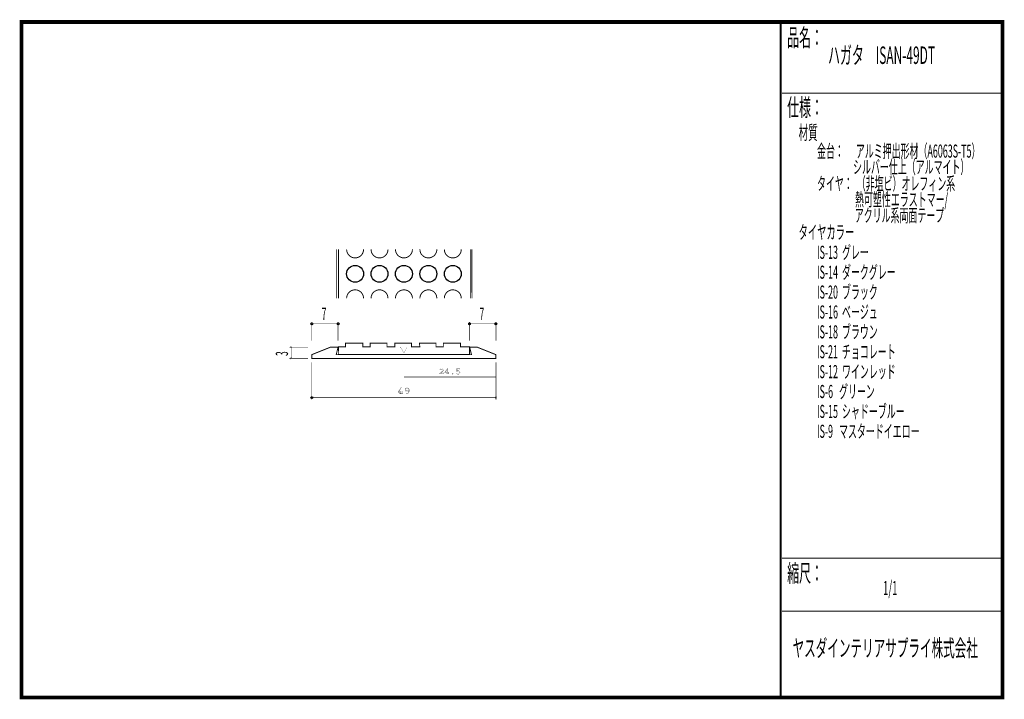
# Model space of a CAD drawing. Extents: x 18 to 279, y -200 to -19.
import ezdxf

# ---------------------------------------------------------------- set-up
doc = ezdxf.new("R2010")
doc.units = 0
doc.header["$MEASUREMENT"] = 0
doc.linetypes.add('AIGENLINE001', pattern=[0.7056, 0.3528, -0.3528])
for name, color, linetype in [('LAYER_1', 7, 'Continuous'), ('LAYER_2', 7, 'Continuous'), ('LAYER_3', 7, 'Continuous')]:
    doc.layers.add(name, color=color, linetype=linetype)
doc.styles.get("Standard").update_dxf_attribs({"font": 'TXT', "bigfont": 'BIGFONT'})

# ---------------------------------------------------------------- blocks, each defined once
blk = doc.blocks.new('AIGNBL01010002')
at = {"layer": 'LAYER_1'}
blk.add_circle((95.2209, -100.3093), 0.2499, dxfattribs=at)
blk = doc.blocks.new('AIGNBL01010003')
at = {"layer": 'LAYER_1'}
blk.add_circle((95.2209, -119.9496), 0.2499, dxfattribs=at)
blk = doc.blocks.new('AIGNBL01010004')
at = {"layer": 'LAYER_1'}
blk.add_circle((102.221, -100.3093), 0.2499, dxfattribs=at)
blk = doc.blocks.new('AIGNBL01010005')
at = {"layer": 'LAYER_1', "const_width": 0.05}
blk.add_lwpolyline([(144.221, -120.1997, 0.41422632), (144.4711, -119.9496, 0.39283287), (144.221, -119.6998, 0.39247658), (143.9709, -119.9496, 0.41422912)], format="xyb", close=True, dxfattribs=at)
blk = doc.blocks.new('AIGNBL01010006')
at = {"layer": 'LAYER_1'}
blk.add_circle((137.2209, -100.3093), 0.2499, dxfattribs=at)
blk = doc.blocks.new('AIGNBL01010007')
at = {"layer": 'LAYER_1'}
blk.add_circle((144.2213, -100.3093), 0.2499, dxfattribs=at)
blk = doc.blocks.new('AIGNBL01020009')
at = {"layer": 'LAYER_1', "const_width": 0.05}
for points in [[(118.6632, -118.9354), (118.6632, -118.78), (118.9736, -118.78), (118.9736, -118.4782), (118.2005, -118.4782), (118.2005, -118.3397), (118.9033, -117.321), (119.129, -117.321), (119.129, -118.3228), (119.3943, -118.3228), (119.3943, -118.4782), (119.129, -118.4782), (119.129, -118.78), (119.3943, -118.78), (119.3943, -118.9354)], [(118.3728, -118.3228), (118.9736, -118.3228), (118.9736, -117.4564)]]:
    blk.add_lwpolyline(points, close=True, dxfattribs=at)
blk = doc.blocks.new('AIGNBL0102000A')
at = {"layer": 'LAYER_1', "const_width": 0.05}
for points in [[(120.5515, -118.9326, -0.05823334), (120.2238, -118.9719), (120.0347, -118.9719), (120.0347, -118.8114), (120.1815, -118.8114), (120.238, -118.8169, 0.06820534), (120.506, -118.7831, 0.29504836), (120.9696, -118.2789, 0.03801374), (120.9973, -118.0744, -0.21784248), (120.6475, -118.293, -0.03953236), (120.557, -118.3004, -0.2165361), (120.1725, -118.1368, -0.18023721), (120.0519, -117.7895, -0.40258785), (120.5766, -117.2872, -0.1776738), (120.9408, -117.4171, -0.10523063), (121.0747, -117.6071, -0.10653635), (121.1495, -118.0152, -0.14324245), (120.9853, -118.6278, -0.18525631)], [(120.8843, -117.5808, 0.23819876), (120.5794, -117.4423, 0.24704128), (120.2555, -117.6024, 0.14322048), (120.2042, -117.7868, 0.42418126), (120.5825, -118.1423, 0.26160431), (120.9914, -117.9053, 0.13843221)]]:
    blk.add_lwpolyline(points, format="xyb", close=True, dxfattribs=at)
blk = doc.blocks.new('AIGNBL01010008')
at = {"layer": 'LAYER_1'}
for name in ['AIGNBL01020009', 'AIGNBL0102000A']:
    blk.add_blockref(name, (0, 0), dxfattribs=at)
blk = doc.blocks.new('AIGNBL0101000B')
at = {"layer": 'LAYER_1', "const_width": 0.05}
blk.add_lwpolyline([(89.723, -109.7628, -0.41416906), (89.4729, -109.5127, -0.39283287), (89.723, -109.2629, -0.39247658), (89.9731, -109.5127, -0.41424708)], format="xyb", close=True, dxfattribs=at)
blk = doc.blocks.new('AIGNBL0101000C')
at = {"layer": 'LAYER_1', "const_width": 0.05}
blk.add_lwpolyline([(89.723, -106.7625, -0.39353034), (89.4736, -106.5124, -0.39278241), (89.723, -106.2626, -0.39321614), (89.9731, -106.5124, -0.41420765)], format="xyb", close=True, dxfattribs=at)
blk = doc.blocks.new('AIGNBL0102000E')
at = {"layer": 'LAYER_1', "color": 4, "const_width": 0.05}
blk.add_lwpolyline([(129.1928, -113.673), (129.1928, -113.5273), (129.7461, -113.0928, 0.08952901), (130.0348, -112.7866), (130.0572, -112.6801, 0.42290067), (129.7016, -112.3642, 0.24988333), (129.4032, -112.5119, 0.11445782), (129.383, -112.6012), (129.2496, -112.6012), (129.2496, -112.4259, -0.2081895), (129.7113, -112.2309, -0.20839029), (130.094, -112.3983, -0.04797273), (130.1361, -112.4607, -0.12057125), (130.1881, -112.6653, -0.13279857), (130.1376, -112.8624, -0.07648465), (129.9885, -113.0409, -0.01447851), (129.8102, -113.1938), (129.3878, -113.5373), (130.0548, -113.5373), (130.0548, -113.3619), (130.1881, -113.3619), (130.1881, -113.673)], format="xyb", close=True, dxfattribs=at)
blk = doc.blocks.new('AIGNBL0102000F')
at = {"layer": 'LAYER_1', "color": 4, "const_width": 0.05}
for points in [[(131.0449, -113.673), (131.0449, -113.5373), (131.3167, -113.5373), (131.3167, -113.273), (130.6397, -113.273), (130.6397, -113.1521), (131.2547, -112.2605), (131.4524, -112.2605), (131.4524, -113.1373), (131.6846, -113.1373), (131.6846, -113.273), (131.4524, -113.273), (131.4524, -113.5373), (131.6846, -113.5373), (131.6846, -113.673)], [(130.7906, -113.1373), (131.3167, -113.1373), (131.3167, -112.379)]]:
    blk.add_lwpolyline(points, close=True, dxfattribs=at)
blk = doc.blocks.new('AIGNBL01020010')
at = {"layer": 'LAYER_1', "color": 4, "const_width": 0.05}
blk.add_lwpolyline([(132.724, -113.7026, -0.37366608), (132.5487, -113.5569, -0.40287726), (132.7216, -113.4088, -0.38175253), (132.8894, -113.5593, -0.39796611)], format="xyb", close=True, dxfattribs=at)
blk = doc.blocks.new('AIGNBL01020011')
at = {"layer": 'LAYER_1', "color": 4, "const_width": 0.05}
blk.add_lwpolyline([(134.1537, -113.7026, -0.08272458), (133.6749, -113.6062), (133.7021, -113.4704, 0.09410407), (134.1417, -113.5669, 0.2292736), (134.5068, -113.4133, 0.15158269), (134.5541, -113.2558, 0.28174812), (134.3802, -112.9868, 0.11846169), (134.1761, -112.9419, 0.13831384), (133.8526, -113.036), (133.7562, -113.0136), (133.7562, -112.2605), (134.6106, -112.2605), (134.6106, -112.3962), (133.8923, -112.3962), (133.8923, -112.8803, -0.10973643), (134.213, -112.8062, -0.22023892), (134.5908, -112.9693, -0.17277715), (134.6874, -113.2506, -0.42686408)], format="xyb", close=True, dxfattribs=at)
blk = doc.blocks.new('AIGNBL0101000D')
at = {"layer": 'LAYER_1'}
for name in ['AIGNBL0102000E', 'AIGNBL0102000F', 'AIGNBL01020011', 'AIGNBL01020010']:
    blk.add_blockref(name, (0, 0), dxfattribs=at)
blk = doc.blocks.new('AIGNBL01020013')
at = {"layer": 'LAYER_1', "const_width": 0.2434}
for points in [[(102.3085, -80.5153), (102.3085, -93.5152)], [(137.4104, -93.5152), (137.4104, -80.5153)]]:
    blk.add_lwpolyline(points, dxfattribs=at)
for points in [[(108.9987, -80.5153, -0.4142222), (106.749, -82.7648, -0.41413065), (104.4989, -80.5153)], [(115.4989, -80.5153, -0.414049), (113.2486, -82.7648, -0.41422264), (110.9989, -80.5153)], [(121.9984, -80.5153, -0.41421221), (119.7488, -82.7648, -0.41405942), (117.4984, -80.5153)], [(128.4993, -80.5153, -0.4140506), (126.249, -82.7648, -0.41422104), (123.9993, -80.5153)], [(134.9995, -80.5153, -0.4140514), (132.7492, -82.7648, -0.41405782), (130.4988, -80.5153)], [(104.4989, -93.5152), (104.4989, -93.5145, -0.41420408), (106.749, -91.2651, -0.41421442), (108.9987, -93.5145), (108.9987, -93.5152)], [(110.9989, -93.5152), (110.9989, -93.5145, -0.41421486), (113.2486, -91.2651, -0.41420363), (115.4989, -93.5145), (115.4989, -93.5152)], [(117.4984, -93.5152), (117.4984, -93.5145, -0.41421406), (119.7488, -91.2651, -0.41420443), (121.9984, -93.5145), (121.9984, -93.5152)], [(123.9993, -93.5152), (123.9993, -93.5145, -0.41421326), (126.249, -91.2651, -0.41420524), (128.4993, -93.5145), (128.4993, -93.5152)], [(130.4988, -93.5152), (130.4988, -93.5145, -0.41421246), (132.7492, -91.2651, -0.41420604), (134.9995, -93.5145), (134.9995, -93.5152)]]:
    blk.add_lwpolyline(points, format="xyb", dxfattribs=at)
at = {"layer": 'LAYER_1'}
for centre, radius in [((106.749, -87.0148), 2.2501), ((113.2486, -87.0148), 2.2498), ((119.7488, -87.0148), 2.2502), ((126.249, -87.0148), 2.2498), ((132.7492, -87.0148), 2.2502)]:
    blk.add_circle(centre, radius, dxfattribs=at)
blk = doc.blocks.new('AIGNBL01010012')
at = {"layer": 'LAYER_1', "const_width": 0.2434}
for points in [[(101.8455, -80.5153), (101.8455, -93.5152)], [(102.3085, -93.5152), (102.3085, -80.5153)], [(137.4104, -80.5153), (137.4104, -93.5152)], [(137.8465, -93.5152), (137.8328, -80.5153)]]:
    blk.add_lwpolyline(points, dxfattribs=at)
for points in [[(104.4989, -80.5153, 0.41413065), (106.749, -82.7648, 0.4142222), (108.9987, -80.5153)], [(110.9989, -80.5153, 0.41422264), (113.2486, -82.7648, 0.414049), (115.4989, -80.5153)], [(117.4984, -80.5153, 0.41405942), (119.7488, -82.7648, 0.41421221), (121.9984, -80.5153)], [(123.9993, -80.5153, 0.41422104), (126.249, -82.7648, 0.4140506), (128.4993, -80.5153)], [(130.4988, -80.5153, 0.41405782), (132.7492, -82.7648, 0.4140514), (134.9995, -80.5153)], [(108.9987, -93.5152), (108.9987, -93.5145, 0.41421442), (106.749, -91.2651, 0.41420408), (104.4989, -93.5145), (104.4989, -93.5152)], [(115.4989, -93.5152), (115.4989, -93.5145, 0.41420363), (113.2486, -91.2651, 0.41421486), (110.9989, -93.5145), (110.9989, -93.5152)], [(121.9984, -93.5152), (121.9984, -93.5145, 0.41420443), (119.7488, -91.2651, 0.41421406), (117.4984, -93.5145), (117.4984, -93.5152)], [(128.4993, -93.5152), (128.4993, -93.5145, 0.41420524), (126.249, -91.2651, 0.41421326), (123.9993, -93.5145), (123.9993, -93.5152)], [(134.9995, -93.5152), (134.9995, -93.5145, 0.41420604), (132.7492, -91.2651, 0.41421246), (130.4988, -93.5145), (130.4988, -93.5152)]]:
    blk.add_lwpolyline(points, format="xyb", dxfattribs=at)
at = {"layer": 'LAYER_1'}
for centre, radius in [((106.749, -87.0148), 2.2501), ((113.2486, -87.0148), 2.2498), ((119.7488, -87.0148), 2.2502), ((126.249, -87.0148), 2.2498), ((132.7492, -87.0148), 2.2502)]:
    blk.add_circle(centre, radius, dxfattribs=at)
blk.add_blockref('AIGNBL01020013', (0, 0), dxfattribs=at)

msp = doc.modelspace()

# ---------------------------------------------------------------- linework, layer by layer
at = {"layer": 'LAYER_1', "const_width": 0.1411}
for points in [[(95.2209, -104.807), (95.2209, -99.8022)], [(102.221, -100.3093), (95.4708, -100.3093)], [(102.221, -99.8022), (102.221, -104.807)], [(137.2209, -104.807), (137.2209, -99.8022)], [(144.2213, -100.3093), (137.4707, -100.3093)], [(144.2213, -99.8022), (144.2213, -104.807)], [(94.2209, -106.5127), (89.2159, -106.5127)], [(89.723, -109.5127), (89.723, -106.5127)], [(94.2209, -109.5127), (89.2159, -109.5127)], [(95.2209, -110.5128), (95.2209, -120.4567)], [(144.221, -110.5128), (144.221, -120.4567)], [(144.221, -119.9496), (95.4708, -119.9496)]]:
    msp.add_lwpolyline(points, dxfattribs=at)
at = {"layer": 'LAYER_1'}
for points, const_width in [([(144.221, -108.5129), (144.221, -109.5127), (95.2211, -109.5127), (95.2211, -108.5129), (100.2211, -106.5127), (102.221, -106.5127), (101.7211, -108.5129), (137.7211, -108.5129), (137.2209, -106.5127), (139.2211, -106.5127)], 0.2469), ([(102.2804, -108.4375), (102.3245, -106.4311), (104.2103, -106.4531), (104.2103, -105.4389), (108.7965, -105.4389), (108.7965, -106.4531), (110.7367, -106.4311), (110.7367, -105.4389), (115.2347, -105.4389), (115.2347, -106.4531), (117.3513, -106.4531), (117.3513, -105.4389), (121.7604, -105.4389), (121.7604, -106.4531), (123.9776, -106.4531), (123.877, -105.4389), (128.2874, -105.4389), (128.2874, -106.4572), (130.2277, -106.4572), (130.2277, -105.443), (134.8138, -105.443), (134.8138, -106.4572), (137.2164, -106.4572), (137.2164, -108.4375)], 0.2434)]:
    msp.add_lwpolyline(points, close=True, dxfattribs=dict(at, const_width=const_width))
at = {"layer": 'LAYER_1', "color": 4, "const_width": 0.05}
msp.add_lwpolyline([(118.8551, -106.5416), (120.5873, -106.5423), (119.7219, -108.0403)], close=True, dxfattribs=at)
at = {"layer": 'LAYER_1', "color": 4, "linetype": 'AIGENLINE001', "const_width": 0.1411, "flags": 128}
msp.add_lwpolyline([(119.7212, -114.4667), (144.221, -114.4667)], dxfattribs=at)
at = {"layer": 'LAYER_3', "const_width": 0.9984}
msp.add_lwpolyline([(279, -199.7077), (17.9999, -199.7077), (17.9999, -20), (279, -20)], close=True, dxfattribs=at)
at = {"layer": 'LAYER_3'}
for points, const_width in [([(220.0159, -19.6379), (220.0159, -199.7077)], 0.4974), ([(220.3097, -38.923), (279, -38.923)], 0.2469), ([(220.3097, -162.6306), (279, -162.6306)], 0.2469), ([(220.3097, -176.7417), (279, -176.7417)], 0.2469)]:
    msp.add_lwpolyline(points, dxfattribs=dict(at, const_width=const_width))

# ---------------------------------------------------------------- block references
at = {"layer": 'LAYER_1'}
for name in ['AIGNBL01010012', 'AIGNBL01010002', 'AIGNBL01010004', 'AIGNBL01010006', 'AIGNBL01010007', 'AIGNBL0101000C', 'AIGNBL0101000B', 'AIGNBL0101000D', 'AIGNBL01010008', 'AIGNBL01010003', 'AIGNBL01010005']:
    msp.add_blockref(name, (0, 0), dxfattribs=at)

# ---------------------------------------------------------------- texts
at = {"layer": 'LAYER_1', "width": 0.5}
for p in [(97.8755, -99.251), (139.8747, -99.251)]:
    msp.add_text('7', height=3.2566, dxfattribs=at).set_placement(p)
msp.add_text('3', height=3.2566, rotation=90, dxfattribs=at).set_placement((88.9003, -108.8592))
at = {"layer": 'LAYER_2', "width": 0.5}
for s, p in [('タイヤ：  （非塩ビ）オレフィン系', (229.658, -64.7347)), ('                   熱可塑性エラストマー/', (229.658, -68.9681)), ('\u3000\u3000\u3000\u3000 アクリル系両面テープ', (229.658, -73.2014))]:
    msp.add_text(s, height=3.4899, dxfattribs=at).set_placement(p)
at = {"layer": 'LAYER_3', "width": 0.5}
for s, height, p in [('品名：', 4.6533, (221.7191, -26.4576)), ('ハガタ\u3000ISAN-49DT', 4.6533, (232.598, -31.1617)), ('仕様：', 4.6533, (221.7191, -45.0374)), ('材質', 3.7226, (224.7635, -51.2704)), ('金台：      アルミ押出形材（A6063S-T5）', 3.4899, (229.658, -56.0917)), ('                  シルバー仕上（アルマイト） ', 3.4899, (229.658, -60.325)), ('タイヤカラー', 3.6142, (224.7635, -77.7288)), ('IS-13  グレー', 3.4899, (229.658, -83.0204)), ('IS-14  ダークグレー', 3.4899, (229.658, -88.3121)), ('IS-20  ブラック', 3.4899, (229.658, -93.6038)), ('IS-16  ベージュ', 3.4899, (229.658, -98.8954)), ('IS-18  ブラウン', 3.4899, (229.658, -104.1871)), ('IS-21  チョコレート', 3.4899, (229.658, -109.4789)), ('IS-12  ワインレッド', 3.4899, (229.658, -114.7706)), ('IS-6   グリーン', 3.4899, (229.658, -120.0623)), ('IS-15  シャドーブルー', 3.4899, (229.658, -125.3539)), ('IS-9   マスタードイエロー', 3.4899, (229.658, -130.6456)), ('縮尺：', 4.6533, (221.7191, -168.9802)), ('1/1', 3.7226, (247.238, -172.4494)), ('ヤスダインテリアサプライ株式会社', 4.5172, (223.1633, -188.845))]:
    msp.add_text(s, height=height, dxfattribs=at).set_placement(p)

doc.saveas('drawing.dxf')
